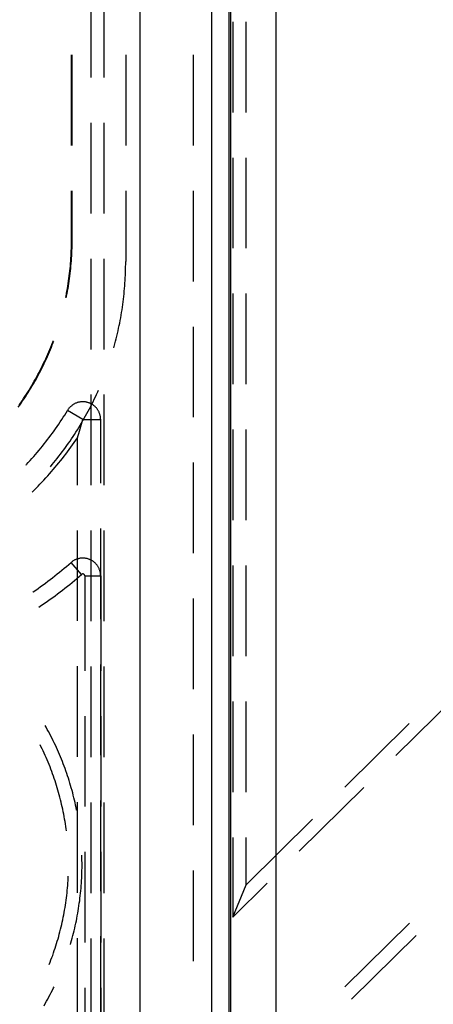
# Model space of a CAD drawing. Units: millimetres. Extents: x 0 to 841, y 0 to 594.
# Drawn here: x 303 to 310, y 445 to 462 of the extents above; entities that cross this region are included whole.
import ezdxf

# ---------------------------------------------------------------- set-up
doc = ezdxf.new("R2010")
doc.units = ezdxf.units.MM
doc.layers.add('SLD-0', color=179, linetype='Continuous')

msp = doc.modelspace()

# ---------------------------------------------------------------- linework, layer by layer
at = {"layer": 'SLD-0'}
for p, q in [((306.726, 520.919), (306.726, 435.544)), ((307.518, 520.919), (307.518, 435.544)), ((305.145, 435.731), (305.145, 520.731)), ((306.394, 520.731), (306.394, 435.731)), ((306.705, 435.731), (306.705, 520.731)), ((304.281, 462.356), (304.281, 460.769)), ((304.517, 460.769), (304.517, 462.356)), ((306.767, 461.745), (306.767, 460.157)), ((307.003, 460.157), (307.003, 461.745)), ((303.944, 459.578), (303.944, 461.166)), ((303.955, 459.578), (303.955, 461.166)), ((304.892, 461.166), (304.892, 459.578)), ((306.08, 459.578), (306.08, 461.166)), ((304.281, 459.975), (304.281, 458.388)), ((304.517, 458.388), (304.517, 459.975)), ((306.767, 459.363), (306.767, 457.776)), ((307.003, 457.776), (307.003, 459.363)), ((303.944, 457.913), (303.944, 458.784)), ((303.955, 457.913), (303.955, 458.784)), ((304.892, 458.784), (304.892, 457.543)), ((306.08, 457.197), (306.08, 458.784)), ((303.944, 457.869), (303.944, 457.913)), ((303.944, 457.913), (303.955, 457.913)), ((303.954, 457.868), (303.955, 457.913)), ((303.939, 457.691), (303.941, 457.735)), ((303.941, 457.735), (303.942, 457.78)), ((303.942, 457.78), (303.943, 457.824)), ((303.943, 457.824), (303.944, 457.869)), ((303.95, 457.69), (303.951, 457.735)), ((303.951, 457.735), (303.953, 457.779)), ((303.953, 457.779), (303.954, 457.824)), ((303.954, 457.824), (303.954, 457.868)), ((303.928, 457.513), (303.931, 457.558)), ((303.931, 457.558), (303.934, 457.602)), ((303.934, 457.602), (303.937, 457.646)), ((303.937, 457.646), (303.939, 457.691)), ((303.939, 457.512), (303.942, 457.557)), ((303.942, 457.557), (303.945, 457.601)), ((303.945, 457.601), (303.947, 457.646)), ((303.947, 457.646), (303.95, 457.69)), ((304.281, 457.594), (304.281, 456.006)), ((304.517, 456.006), (304.517, 457.594)), ((303.911, 457.336), (303.916, 457.38)), ((303.916, 457.38), (303.92, 457.425)), ((303.92, 457.425), (303.924, 457.469)), ((303.921, 457.335), (303.926, 457.379)), ((303.924, 457.469), (303.928, 457.513)), ((303.926, 457.379), (303.931, 457.424)), ((303.931, 457.424), (303.935, 457.468)), ((303.935, 457.468), (303.939, 457.512)), ((304.889, 457.355), (304.89, 457.402)), ((304.89, 457.402), (304.891, 457.449)), ((304.891, 457.449), (304.892, 457.496)), ((304.892, 457.496), (304.892, 457.543)), ((303.894, 457.204), (303.9, 457.248)), ((303.9, 457.248), (303.905, 457.292)), ((303.904, 457.202), (303.91, 457.247)), ((303.905, 457.292), (303.911, 457.336)), ((303.91, 457.247), (303.916, 457.291)), ((303.916, 457.291), (303.921, 457.335)), ((304.879, 457.167), (304.882, 457.214)), ((304.882, 457.214), (304.885, 457.261)), ((304.885, 457.261), (304.887, 457.308)), ((304.887, 457.308), (304.889, 457.355)), ((303.865, 457.028), (303.873, 457.072)), ((303.873, 457.072), (303.88, 457.116)), ((303.875, 457.026), (303.883, 457.07)), ((303.88, 457.116), (303.887, 457.16)), ((303.883, 457.07), (303.89, 457.114)), ((303.887, 457.16), (303.894, 457.204)), ((303.89, 457.114), (303.897, 457.158)), ((303.897, 457.158), (303.904, 457.202)), ((304.868, 457.027), (304.872, 457.073)), ((304.872, 457.073), (304.876, 457.12)), ((304.876, 457.12), (304.879, 457.167)), ((303.844, 456.918), (303.849, 456.941)), ((303.849, 456.941), (303.857, 456.985)), ((303.853, 456.91), (303.859, 456.939)), ((303.857, 456.985), (303.865, 457.028)), ((303.859, 456.939), (303.867, 456.983)), ((303.867, 456.983), (303.875, 457.026)), ((304.847, 456.84), (304.853, 456.886)), ((304.853, 456.886), (304.859, 456.933)), ((304.859, 456.933), (304.864, 456.98)), ((304.864, 456.98), (304.868, 457.027)), ((306.767, 456.982), (306.767, 455.395)), ((307.003, 455.395), (307.003, 456.982)), ((304.82, 456.653), (304.828, 456.7)), ((304.828, 456.7), (304.835, 456.746)), ((304.835, 456.746), (304.841, 456.793)), ((304.841, 456.793), (304.847, 456.84)), ((304.796, 456.514), (304.805, 456.561)), ((304.805, 456.561), (304.813, 456.607)), ((304.813, 456.607), (304.82, 456.653)), ((304.758, 456.33), (304.768, 456.376)), ((304.768, 456.376), (304.778, 456.422)), ((304.778, 456.422), (304.787, 456.468)), ((304.787, 456.468), (304.796, 456.514)), ((306.08, 454.816), (306.08, 456.403)), ((304.714, 456.147), (304.726, 456.193)), ((304.726, 456.193), (304.737, 456.238)), ((304.737, 456.238), (304.748, 456.284)), ((304.748, 456.284), (304.758, 456.33)), ((303.548, 455.965), (303.565, 456.006)), ((303.558, 455.961), (303.575, 456.002)), ((303.565, 456.006), (303.582, 456.047)), ((303.575, 456.002), (303.592, 456.043)), ((303.582, 456.047), (303.599, 456.089)), ((303.592, 456.043), (303.608, 456.085)), ((303.599, 456.089), (303.615, 456.13)), ((303.608, 456.085), (303.624, 456.126)), ((303.615, 456.13), (303.624, 456.156)), ((303.624, 456.126), (303.633, 456.148)), ((304.684, 456.035), (304.69, 456.056)), ((304.69, 456.056), (304.702, 456.101)), ((304.702, 456.101), (304.714, 456.147)), ((303.476, 455.803), (303.494, 455.843)), ((303.485, 455.798), (303.504, 455.839)), ((303.494, 455.843), (303.513, 455.883)), ((303.504, 455.839), (303.522, 455.879)), ((303.513, 455.883), (303.531, 455.924)), ((303.522, 455.879), (303.54, 455.92)), ((303.531, 455.924), (303.548, 455.965)), ((303.54, 455.92), (303.558, 455.961)), ((303.398, 455.643), (303.418, 455.682)), ((303.407, 455.638), (303.427, 455.678)), ((303.418, 455.682), (303.437, 455.722)), ((303.427, 455.678), (303.447, 455.718)), ((303.437, 455.722), (303.457, 455.762)), ((303.447, 455.718), (303.466, 455.758)), ((303.457, 455.762), (303.476, 455.803)), ((303.466, 455.758), (303.485, 455.798)), ((303.292, 455.447), (303.314, 455.486)), ((303.314, 455.486), (303.335, 455.525)), ((303.323, 455.481), (303.345, 455.52)), ((303.335, 455.525), (303.357, 455.564)), ((303.345, 455.52), (303.366, 455.559)), ((303.357, 455.564), (303.377, 455.603)), ((303.366, 455.559), (303.387, 455.598)), ((303.377, 455.603), (303.398, 455.643)), ((303.387, 455.598), (303.407, 455.638)), ((303.202, 455.294), (303.225, 455.332)), ((303.21, 455.289), (303.234, 455.327)), ((303.225, 455.332), (303.248, 455.37)), ((303.234, 455.327), (303.257, 455.365)), ((303.248, 455.37), (303.27, 455.408)), ((303.257, 455.365), (303.279, 455.403)), ((303.27, 455.408), (303.292, 455.447)), ((303.279, 455.403), (303.301, 455.442)), ((303.301, 455.442), (303.323, 455.481)), ((303.081, 455.107), (303.105, 455.144)), ((303.089, 455.102), (303.114, 455.138)), ((303.105, 455.144), (303.13, 455.181)), ((303.114, 455.138), (303.139, 455.176)), ((303.13, 455.181), (303.154, 455.219)), ((303.139, 455.176), (303.163, 455.213)), ((303.154, 455.219), (303.178, 455.256)), ((303.163, 455.213), (303.187, 455.251)), ((303.178, 455.256), (303.202, 455.294)), ((303.187, 455.251), (303.21, 455.289)), ((304.281, 455.213), (304.281, 453.625)), ((304.342, 455.132), (304.363, 455.175)), ((304.363, 455.175), (304.383, 455.218)), ((304.383, 455.218), (304.402, 455.26)), ((304.402, 455.26), (304.415, 455.289)), ((304.517, 453.625), (304.517, 455.213)), ((303.013, 454.992), (303.039, 455.028)), ((303.03, 455.034), (303.055, 455.071)), ((303.039, 455.028), (303.064, 455.065)), ((303.055, 455.071), (303.081, 455.107)), ((303.064, 455.065), (303.089, 455.102)), ((303.893, 454.965), (303.887, 454.956)), ((303.9, 454.974), (303.893, 454.965)), ((303.908, 454.982), (303.9, 454.974)), ((303.915, 454.99), (303.908, 454.982)), ((303.923, 454.998), (303.915, 454.99)), ((303.931, 455.006), (303.923, 454.998)), ((303.939, 455.013), (303.931, 455.006)), ((303.948, 455.02), (303.939, 455.013)), ((303.957, 455.027), (303.948, 455.02)), ((303.966, 455.034), (303.957, 455.027)), ((303.975, 455.04), (303.966, 455.034)), ((303.985, 455.045), (303.975, 455.04)), ((303.994, 455.051), (303.985, 455.045)), ((304.004, 455.056), (303.994, 455.051)), ((304.014, 455.061), (304.004, 455.056)), ((304.024, 455.065), (304.014, 455.061)), ((304.035, 455.069), (304.024, 455.065)), ((304.045, 455.073), (304.035, 455.069)), ((304.056, 455.076), (304.045, 455.073)), ((304.067, 455.079), (304.056, 455.076)), ((304.077, 455.081), (304.067, 455.079)), ((304.088, 455.083), (304.077, 455.081)), ((304.099, 455.085), (304.088, 455.083)), ((304.11, 455.086), (304.099, 455.085)), ((304.122, 455.087), (304.11, 455.086)), ((304.133, 455.088), (304.122, 455.087)), ((304.144, 455.088), (304.133, 455.088)), ((304.155, 455.088), (304.144, 455.088)), ((304.166, 455.087), (304.155, 455.088)), ((304.177, 455.086), (304.166, 455.087)), ((304.188, 455.085), (304.177, 455.086)), ((304.199, 455.083), (304.188, 455.085)), ((304.21, 455.081), (304.199, 455.083)), ((304.221, 455.078), (304.21, 455.081)), ((304.231, 455.075), (304.221, 455.078)), ((304.242, 455.072), (304.231, 455.075)), ((304.236, 454.923), (304.258, 454.964)), ((304.252, 455.068), (304.242, 455.072)), ((304.263, 455.064), (304.252, 455.068)), ((304.258, 454.964), (304.28, 455.006)), ((304.273, 455.059), (304.263, 455.064)), ((304.283, 455.055), (304.273, 455.059)), ((304.28, 455.006), (304.301, 455.048)), ((304.293, 455.049), (304.283, 455.055)), ((304.302, 455.044), (304.293, 455.049)), ((304.301, 455.048), (304.322, 455.09)), ((304.312, 455.038), (304.302, 455.044)), ((304.321, 455.032), (304.312, 455.038)), ((304.33, 455.025), (304.321, 455.032)), ((304.322, 455.09), (304.342, 455.132)), ((304.339, 455.018), (304.33, 455.025)), ((304.347, 455.011), (304.339, 455.018)), ((304.356, 455.004), (304.347, 455.011)), ((304.364, 454.996), (304.356, 455.004)), ((304.371, 454.988), (304.364, 454.996)), ((304.379, 454.98), (304.371, 454.988)), ((304.386, 454.971), (304.379, 454.98)), ((304.393, 454.962), (304.386, 454.971)), ((303.773, 454.776), (303.799, 454.816)), ((303.799, 454.816), (303.825, 454.856)), ((303.825, 454.856), (303.85, 454.897)), ((303.85, 454.897), (303.875, 454.937)), ((303.881, 454.947), (303.875, 454.937)), ((304.142, 454.776), (303.875, 454.937)), ((303.887, 454.956), (303.881, 454.947)), ((304.145, 454.758), (304.168, 454.799)), ((304.168, 454.799), (304.191, 454.84)), ((304.191, 454.84), (304.214, 454.881)), ((304.214, 454.881), (304.236, 454.923)), ((304.399, 454.953), (304.393, 454.962)), ((304.405, 454.944), (304.399, 454.953)), ((304.411, 454.935), (304.405, 454.944)), ((304.417, 454.925), (304.411, 454.935)), ((304.422, 454.915), (304.417, 454.925)), ((304.427, 454.905), (304.422, 454.915)), ((304.431, 454.895), (304.427, 454.905)), ((304.435, 454.884), (304.431, 454.895)), ((304.439, 454.874), (304.435, 454.884)), ((304.442, 454.863), (304.439, 454.874)), ((304.445, 454.853), (304.442, 454.863)), ((304.448, 454.842), (304.445, 454.853)), ((304.45, 454.831), (304.448, 454.842)), ((304.451, 454.82), (304.45, 454.831)), ((304.453, 454.809), (304.451, 454.82)), ((304.454, 454.798), (304.453, 454.809)), ((304.454, 454.787), (304.454, 454.798)), ((303.666, 454.617), (303.694, 454.657)), ((303.694, 454.657), (303.72, 454.696)), ((303.72, 454.696), (303.747, 454.736)), ((303.747, 454.736), (303.773, 454.776)), ((304.048, 454.597), (304.072, 454.637)), ((304.072, 454.637), (304.097, 454.677)), ((304.096, 454.616), (304.098, 454.621)), ((304.097, 454.677), (304.121, 454.718)), ((304.098, 454.621), (304.099, 454.626)), ((304.099, 454.626), (304.101, 454.631)), ((304.101, 454.631), (304.102, 454.636)), ((304.102, 454.636), (304.104, 454.641)), ((304.104, 454.641), (304.105, 454.646)), ((304.105, 454.646), (304.107, 454.651)), ((304.107, 454.651), (304.108, 454.656)), ((304.108, 454.656), (304.11, 454.661)), ((304.11, 454.661), (304.111, 454.666)), ((304.111, 454.666), (304.113, 454.672)), ((304.113, 454.672), (304.114, 454.677)), ((304.114, 454.677), (304.116, 454.682)), ((304.116, 454.682), (304.117, 454.687)), ((304.117, 454.687), (304.119, 454.692)), ((304.119, 454.692), (304.12, 454.697)), ((304.12, 454.697), (304.121, 454.702)), ((304.121, 454.718), (304.145, 454.758)), ((304.121, 454.702), (304.123, 454.708)), ((304.123, 454.708), (304.124, 454.713)), ((304.124, 454.713), (304.126, 454.718)), ((304.126, 454.718), (304.127, 454.723)), ((304.127, 454.723), (304.129, 454.728)), ((304.129, 454.728), (304.13, 454.734)), ((304.13, 454.734), (304.132, 454.739)), ((304.132, 454.739), (304.133, 454.744)), ((304.133, 454.744), (304.135, 454.749)), ((304.135, 454.749), (304.136, 454.754)), ((304.136, 454.754), (304.138, 454.76)), ((304.138, 454.76), (304.139, 454.765)), ((304.139, 454.765), (304.141, 454.77)), ((304.141, 454.77), (304.142, 454.776)), ((304.142, 454.776), (304.455, 454.776)), ((304.455, 454.776), (304.454, 454.787)), ((304.455, 453.662), (304.455, 454.776)), ((303.526, 454.425), (303.554, 454.463)), ((303.554, 454.463), (303.583, 454.501)), ((303.583, 454.501), (303.611, 454.54)), ((303.611, 454.54), (303.639, 454.578)), ((303.639, 454.578), (303.666, 454.617)), ((303.945, 454.439), (303.971, 454.478)), ((303.971, 454.478), (303.997, 454.517)), ((303.997, 454.517), (304.022, 454.557)), ((304.02, 454.413), (304.048, 454.454)), ((304.022, 454.557), (304.048, 454.597)), ((304.048, 454.454), (304.049, 454.458)), ((304.048, 453.63), (304.048, 454.454)), ((304.049, 454.458), (304.051, 454.463)), ((304.051, 454.463), (304.052, 454.468)), ((304.052, 454.468), (304.054, 454.473)), ((304.054, 454.473), (304.055, 454.478)), ((304.055, 454.478), (304.057, 454.483)), ((304.057, 454.483), (304.058, 454.487)), ((304.058, 454.487), (304.06, 454.492)), ((304.06, 454.492), (304.061, 454.497)), ((304.061, 454.497), (304.062, 454.502)), ((304.062, 454.502), (304.064, 454.507)), ((304.064, 454.507), (304.065, 454.512)), ((304.065, 454.512), (304.067, 454.517)), ((304.067, 454.517), (304.068, 454.521)), ((304.068, 454.521), (304.07, 454.526)), ((304.07, 454.526), (304.071, 454.531)), ((304.071, 454.531), (304.073, 454.536)), ((304.073, 454.536), (304.074, 454.541)), ((304.074, 454.541), (304.076, 454.546)), ((304.076, 454.546), (304.077, 454.551)), ((304.077, 454.551), (304.079, 454.556)), ((304.079, 454.556), (304.08, 454.561)), ((304.08, 454.561), (304.082, 454.566)), ((304.082, 454.566), (304.083, 454.571)), ((304.083, 454.571), (304.085, 454.576)), ((304.085, 454.576), (304.086, 454.581)), ((304.086, 454.581), (304.088, 454.586)), ((304.088, 454.586), (304.089, 454.591)), ((304.089, 454.591), (304.091, 454.596)), ((304.091, 454.596), (304.092, 454.601)), ((304.092, 454.601), (304.093, 454.606)), ((304.093, 454.606), (304.095, 454.611)), ((304.095, 454.611), (304.096, 454.616)), ((306.767, 454.601), (306.767, 453.013)), ((307.003, 453.013), (307.003, 454.601)), ((303.377, 454.238), (303.407, 454.275)), ((303.407, 454.275), (303.437, 454.312)), ((303.437, 454.312), (303.467, 454.349)), ((303.467, 454.349), (303.496, 454.387)), ((303.496, 454.387), (303.526, 454.425)), ((303.81, 454.247), (303.838, 454.285)), ((303.838, 454.285), (303.865, 454.323)), ((303.865, 454.323), (303.892, 454.361)), ((303.892, 454.361), (303.919, 454.4)), ((303.904, 454.251), (303.934, 454.291)), ((303.919, 454.4), (303.945, 454.439)), ((303.934, 454.291), (303.963, 454.332)), ((303.963, 454.332), (303.991, 454.372)), ((303.991, 454.372), (304.02, 454.413)), ((303.252, 454.093), (303.284, 454.129)), ((303.284, 454.129), (303.315, 454.165)), ((303.315, 454.165), (303.346, 454.201)), ((303.346, 454.201), (303.377, 454.238)), ((303.696, 454.097), (303.725, 454.134)), ((303.725, 454.134), (303.753, 454.171)), ((303.753, 454.171), (303.782, 454.209)), ((303.782, 454.209), (303.81, 454.247)), ((303.784, 454.094), (303.814, 454.133)), ((303.814, 454.133), (303.845, 454.172)), ((303.845, 454.172), (303.875, 454.212)), ((303.875, 454.212), (303.904, 454.251)), ((303.148, 453.979), (303.156, 453.987)), ((303.156, 453.987), (303.188, 454.022)), ((303.188, 454.022), (303.221, 454.058)), ((303.221, 454.058), (303.252, 454.093)), ((303.575, 453.949), (303.577, 453.951)), ((303.577, 453.951), (303.607, 453.987)), ((303.607, 453.987), (303.637, 454.024)), ((303.626, 453.902), (303.658, 453.94)), ((303.637, 454.024), (303.666, 454.06)), ((303.658, 453.94), (303.69, 453.978)), ((303.666, 454.06), (303.696, 454.097)), ((303.69, 453.978), (303.722, 454.016)), ((303.722, 454.016), (303.753, 454.055)), ((303.753, 454.055), (303.784, 454.094)), ((306.08, 452.434), (306.08, 454.022)), ((303.494, 453.754), (303.528, 453.791)), ((303.528, 453.791), (303.561, 453.828)), ((303.561, 453.828), (303.593, 453.865)), ((303.593, 453.865), (303.626, 453.902)), ((303.323, 453.574), (303.358, 453.61)), ((303.358, 453.61), (303.392, 453.645)), ((303.392, 453.645), (303.427, 453.681)), ((303.427, 453.681), (303.461, 453.717)), ((303.461, 453.717), (303.494, 453.754)), ((303.253, 453.505), (303.288, 453.539)), ((303.288, 453.539), (303.323, 453.574)), ((304.048, 451.249), (304.048, 452.836)), ((304.281, 452.831), (304.281, 451.244)), ((304.455, 451.281), (304.455, 452.868)), ((304.517, 451.244), (304.517, 452.831)), ((303.817, 452.171), (303.857, 452.205)), ((303.857, 452.205), (303.897, 452.239)), ((303.897, 452.239), (303.936, 452.273)), ((303.945, 452.28), (303.936, 452.273)), ((304.12, 452.064), (303.936, 452.273)), ((303.954, 452.287), (303.945, 452.28)), ((303.963, 452.294), (303.954, 452.287)), ((303.972, 452.3), (303.963, 452.294)), ((303.982, 452.306), (303.972, 452.3)), ((303.991, 452.311), (303.982, 452.306)), ((304.001, 452.317), (303.991, 452.311)), ((304.011, 452.322), (304.001, 452.317)), ((304.021, 452.326), (304.011, 452.322)), ((304.032, 452.33), (304.021, 452.326)), ((304.042, 452.334), (304.032, 452.33)), ((304.053, 452.337), (304.042, 452.334)), ((304.064, 452.34), (304.053, 452.337)), ((304.075, 452.343), (304.064, 452.34)), ((304.086, 452.345), (304.075, 452.343)), ((304.097, 452.347), (304.086, 452.345)), ((304.108, 452.348), (304.097, 452.347)), ((304.119, 452.349), (304.108, 452.348)), ((304.13, 452.35), (304.119, 452.349)), ((304.141, 452.35), (304.13, 452.35)), ((304.152, 452.35), (304.141, 452.35)), ((304.164, 452.35), (304.152, 452.35)), ((304.175, 452.349), (304.164, 452.35)), ((304.186, 452.347), (304.175, 452.349)), ((304.197, 452.345), (304.186, 452.347)), ((304.208, 452.343), (304.197, 452.345)), ((304.219, 452.341), (304.208, 452.343)), ((304.229, 452.338), (304.219, 452.341)), ((304.24, 452.334), (304.229, 452.338)), ((304.251, 452.331), (304.24, 452.334)), ((304.261, 452.327), (304.251, 452.331)), ((304.271, 452.322), (304.261, 452.327)), ((304.281, 452.317), (304.271, 452.322)), ((304.291, 452.312), (304.281, 452.317)), ((304.301, 452.307), (304.291, 452.312)), ((304.311, 452.301), (304.301, 452.307)), ((304.32, 452.295), (304.311, 452.301)), ((304.329, 452.288), (304.32, 452.295)), ((304.338, 452.281), (304.329, 452.288)), ((304.346, 452.274), (304.338, 452.281)), ((304.355, 452.267), (304.346, 452.274)), ((304.363, 452.259), (304.355, 452.267)), ((304.371, 452.251), (304.363, 452.259)), ((304.378, 452.243), (304.371, 452.251)), ((304.385, 452.234), (304.378, 452.243)), ((304.392, 452.225), (304.385, 452.234)), ((304.399, 452.216), (304.392, 452.225)), ((304.405, 452.207), (304.399, 452.216)), ((304.411, 452.197), (304.405, 452.207)), ((306.767, 452.22), (306.767, 450.632)), ((307.003, 450.632), (307.003, 452.22)), ((303.613, 452.007), (303.654, 452.039)), ((303.654, 452.039), (303.695, 452.072)), ((303.695, 452.072), (303.736, 452.105)), ((303.736, 452.105), (303.777, 452.138)), ((303.777, 452.138), (303.817, 452.171)), ((304.079, 452.028), (304.12, 452.064)), ((304.122, 452.066), (304.12, 452.064)), ((304.125, 452.068), (304.122, 452.066)), ((304.129, 452.069), (304.125, 452.068)), ((304.132, 452.071), (304.129, 452.069)), ((304.135, 452.071), (304.132, 452.071)), ((304.139, 452.072), (304.135, 452.071)), ((304.142, 452.072), (304.139, 452.072)), ((304.146, 452.072), (304.142, 452.072)), ((304.15, 452.071), (304.146, 452.072)), ((304.153, 452.07), (304.15, 452.071)), ((304.156, 452.069), (304.153, 452.07)), ((304.159, 452.067), (304.156, 452.069)), ((304.162, 452.065), (304.159, 452.067)), ((304.165, 452.063), (304.162, 452.065)), ((304.168, 452.061), (304.165, 452.063)), ((304.17, 452.058), (304.168, 452.061)), ((304.172, 452.055), (304.17, 452.058)), ((304.174, 452.052), (304.172, 452.055)), ((304.175, 452.048), (304.174, 452.052)), ((304.176, 452.045), (304.175, 452.048)), ((304.176, 452.041), (304.176, 452.045)), ((304.176, 452.038), (304.176, 452.041)), ((304.176, 452.038), (304.455, 452.038)), ((304.176, 452.038), (304.176, 450.378)), ((304.416, 452.188), (304.411, 452.197)), ((304.421, 452.178), (304.416, 452.188)), ((304.426, 452.168), (304.421, 452.178)), ((304.431, 452.158), (304.426, 452.168)), ((304.435, 452.147), (304.431, 452.158)), ((304.439, 452.137), (304.435, 452.147)), ((304.442, 452.126), (304.439, 452.137)), ((304.445, 452.115), (304.442, 452.126)), ((304.447, 452.104), (304.445, 452.115)), ((304.45, 452.093), (304.447, 452.104)), ((304.451, 452.082), (304.45, 452.093)), ((304.453, 452.071), (304.451, 452.082)), ((304.454, 452.06), (304.453, 452.071)), ((304.454, 452.049), (304.454, 452.06)), ((304.455, 452.038), (304.454, 452.049)), ((304.455, 452.038), (304.455, 450.378)), ((303.403, 451.851), (303.446, 451.881)), ((303.446, 451.881), (303.488, 451.912)), ((303.488, 451.912), (303.53, 451.944)), ((303.53, 451.944), (303.572, 451.975)), ((303.572, 451.975), (303.613, 452.007)), ((303.872, 451.856), (303.914, 451.89)), ((303.914, 451.89), (303.955, 451.924)), ((303.955, 451.924), (303.997, 451.959)), ((303.997, 451.959), (304.038, 451.993)), ((304.038, 451.993), (304.079, 452.028)), ((303.267, 451.756), (303.274, 451.761)), ((303.274, 451.761), (303.318, 451.79)), ((303.318, 451.79), (303.36, 451.82)), ((303.36, 451.82), (303.403, 451.851)), ((303.615, 451.66), (303.658, 451.692)), ((303.658, 451.692), (303.701, 451.725)), ((303.701, 451.725), (303.744, 451.757)), ((303.744, 451.757), (303.787, 451.79)), ((303.787, 451.79), (303.829, 451.823)), ((303.829, 451.823), (303.872, 451.856)), ((303.394, 451.506), (303.439, 451.536)), ((303.439, 451.536), (303.483, 451.567)), ((303.483, 451.567), (303.527, 451.598)), ((303.527, 451.598), (303.571, 451.629)), ((303.571, 451.629), (303.615, 451.66)), ((306.08, 450.053), (306.08, 451.641)), ((303.371, 451.49), (303.394, 451.506)), ((304.455, 448.9), (304.455, 450.487)), ((304.048, 448.868), (304.048, 450.455)), ((304.281, 450.45), (304.281, 448.863)), ((304.517, 448.863), (304.517, 450.45)), ((309.619, 448.891), (310.747, 450.008)), ((306.767, 449.838), (306.767, 448.251)), ((307.003, 448.251), (307.003, 449.838)), ((304.176, 449.584), (304.176, 447.997)), ((304.455, 449.584), (304.455, 447.997)), ((309.852, 449.453), (308.724, 448.335)), ((303.5, 449.388), (303.484, 449.416)), ((303.521, 449.349), (303.5, 449.388)), ((303.542, 449.31), (303.521, 449.349)), ((303.563, 449.271), (303.542, 449.31)), ((303.584, 449.231), (303.563, 449.271)), ((303.604, 449.192), (303.584, 449.231)), ((303.624, 449.152), (303.604, 449.192)), ((303.643, 449.112), (303.624, 449.152)), ((303.662, 449.072), (303.643, 449.112)), ((306.08, 447.672), (306.08, 449.259)), ((303.41, 449.051), (303.395, 449.081)), ((303.429, 449.012), (303.41, 449.051)), ((303.448, 448.973), (303.429, 449.012)), ((303.466, 448.934), (303.448, 448.973)), ((303.484, 448.894), (303.466, 448.934)), ((303.681, 449.032), (303.662, 449.072)), ((303.699, 448.991), (303.681, 449.032)), ((303.717, 448.951), (303.699, 448.991)), ((303.734, 448.91), (303.717, 448.951)), ((303.501, 448.855), (303.484, 448.894)), ((303.519, 448.815), (303.501, 448.855)), ((303.535, 448.775), (303.519, 448.815)), ((303.552, 448.735), (303.535, 448.775)), ((303.752, 448.869), (303.734, 448.91)), ((303.768, 448.828), (303.752, 448.869)), ((303.785, 448.787), (303.768, 448.828)), ((303.801, 448.746), (303.785, 448.787)), ((303.568, 448.695), (303.552, 448.735)), ((303.583, 448.655), (303.568, 448.695)), ((303.599, 448.614), (303.583, 448.655)), ((303.613, 448.573), (303.599, 448.614)), ((303.817, 448.704), (303.801, 448.746)), ((303.832, 448.662), (303.817, 448.704)), ((303.847, 448.621), (303.832, 448.662)), ((303.862, 448.579), (303.847, 448.621)), ((303.628, 448.533), (303.613, 448.573)), ((303.642, 448.492), (303.628, 448.533)), ((303.656, 448.451), (303.642, 448.492)), ((303.669, 448.41), (303.656, 448.451)), ((303.876, 448.537), (303.862, 448.579)), ((303.89, 448.495), (303.876, 448.537)), ((303.903, 448.452), (303.89, 448.495)), ((303.916, 448.41), (303.903, 448.452)), ((303.682, 448.368), (303.669, 448.41)), ((303.695, 448.327), (303.682, 448.368)), ((303.707, 448.285), (303.695, 448.327)), ((303.719, 448.244), (303.707, 448.285)), ((303.73, 448.202), (303.719, 448.244)), ((303.929, 448.367), (303.916, 448.41)), ((303.941, 448.325), (303.929, 448.367)), ((303.953, 448.282), (303.941, 448.325)), ((303.965, 448.239), (303.953, 448.282)), ((303.976, 448.196), (303.965, 448.239)), ((307.928, 447.214), (309.056, 448.332)), ((303.741, 448.16), (303.73, 448.202)), ((303.752, 448.118), (303.741, 448.16)), ((303.762, 448.076), (303.752, 448.118)), ((303.772, 448.034), (303.762, 448.076)), ((303.986, 448.153), (303.976, 448.196)), ((303.997, 448.11), (303.986, 448.153)), ((304.007, 448.067), (303.997, 448.11)), ((304.016, 448.023), (304.007, 448.067)), ((304.048, 446.486), (304.048, 448.074)), ((304.281, 448.069), (304.281, 446.481)), ((304.455, 446.518), (304.455, 448.106)), ((304.517, 446.481), (304.517, 448.069)), ((303.782, 447.992), (303.772, 448.034)), ((303.791, 447.95), (303.782, 447.992)), ((303.8, 447.907), (303.791, 447.95)), ((303.808, 447.865), (303.8, 447.907)), ((304.026, 447.98), (304.016, 448.023)), ((304.034, 447.936), (304.026, 447.98)), ((304.035, 447.934), (304.034, 447.936)), ((303.816, 447.822), (303.808, 447.865)), ((303.824, 447.78), (303.816, 447.822)), ((303.831, 447.737), (303.824, 447.78)), ((303.838, 447.694), (303.831, 447.737)), ((308.161, 447.777), (307.003, 446.629)), ((303.844, 447.651), (303.838, 447.694)), ((303.85, 447.609), (303.844, 447.651)), ((303.855, 447.57), (303.85, 447.609)), ((306.767, 447.457), (306.767, 446.063)), ((307.003, 446.629), (307.003, 447.457)), ((304.176, 447.203), (304.176, 445.616)), ((304.455, 447.203), (304.455, 445.616)), ((304.125, 447.144), (304.125, 447.147)), ((304.127, 447.099), (304.125, 447.144)), ((304.127, 447.055), (304.127, 447.099)), ((304.128, 447.011), (304.127, 447.055)), ((304.126, 446.833), (304.127, 446.878)), ((304.127, 446.878), (304.128, 446.922)), ((304.128, 446.966), (304.128, 447.011)), ((304.128, 446.922), (304.128, 446.966)), ((306.08, 445.291), (306.08, 446.878)), ((303.881, 446.659), (303.884, 446.702)), ((303.884, 446.702), (303.886, 446.745)), ((303.886, 446.745), (303.888, 446.778)), ((304.117, 446.656), (304.12, 446.7)), ((304.12, 446.7), (304.122, 446.745)), ((304.122, 446.745), (304.124, 446.789)), ((304.124, 446.789), (304.126, 446.833)), ((303.866, 446.486), (303.87, 446.529)), ((303.87, 446.529), (303.874, 446.572)), ((303.874, 446.572), (303.878, 446.615)), ((303.878, 446.615), (303.881, 446.659)), ((304.102, 446.479), (304.107, 446.523)), ((304.107, 446.523), (304.111, 446.567)), ((304.111, 446.567), (304.114, 446.612)), ((304.114, 446.612), (304.117, 446.656)), ((306.767, 446.063), (307.365, 446.655)), ((306.767, 446.063), (307.003, 446.629)), ((303.844, 446.314), (303.85, 446.357)), ((303.85, 446.357), (303.856, 446.4)), ((303.856, 446.4), (303.861, 446.443)), ((303.861, 446.443), (303.866, 446.486)), ((304.081, 446.303), (304.087, 446.347)), ((304.087, 446.347), (304.092, 446.391)), ((304.092, 446.391), (304.098, 446.435)), ((304.098, 446.435), (304.102, 446.479)), ((303.817, 446.144), (303.824, 446.186)), ((303.824, 446.186), (303.831, 446.229)), ((303.831, 446.229), (303.838, 446.272)), ((303.838, 446.272), (303.844, 446.314)), ((304.053, 446.128), (304.061, 446.171)), ((304.061, 446.171), (304.068, 446.215)), ((304.068, 446.215), (304.075, 446.259)), ((304.075, 446.259), (304.081, 446.303)), ((303.783, 445.974), (303.792, 446.016)), ((303.792, 446.016), (303.8, 446.059)), ((303.8, 446.059), (303.809, 446.101)), ((303.809, 446.101), (303.817, 446.144)), ((304.019, 445.953), (304.029, 445.997)), ((304.029, 445.997), (304.037, 446.04)), ((304.037, 446.04), (304.045, 446.084)), ((304.045, 446.084), (304.053, 446.128)), ((303.742, 445.806), (303.753, 445.848)), ((303.753, 445.848), (303.763, 445.89)), ((303.763, 445.89), (303.773, 445.932)), ((303.773, 445.932), (303.783, 445.974)), ((303.979, 445.78), (303.99, 445.824)), ((303.99, 445.824), (304, 445.867)), ((304, 445.867), (304.01, 445.91)), ((304.01, 445.91), (304.019, 445.953)), ((308.727, 444.838), (309.855, 445.956)), ((303.696, 445.639), (303.708, 445.68)), ((303.708, 445.68), (303.72, 445.722)), ((303.72, 445.722), (303.731, 445.764)), ((303.731, 445.764), (303.742, 445.806)), ((303.933, 445.609), (303.945, 445.652)), ((303.945, 445.652), (303.957, 445.695)), ((303.957, 445.695), (303.968, 445.738)), ((303.968, 445.738), (303.979, 445.78)), ((304.048, 444.105), (304.048, 445.693)), ((304.281, 445.688), (304.281, 443.931)), ((304.455, 444.137), (304.455, 445.725)), ((304.517, 443.833), (304.517, 445.688)), ((309.973, 445.741), (308.845, 444.623)), ((303.643, 445.474), (303.657, 445.515)), ((303.657, 445.515), (303.67, 445.556)), ((303.67, 445.556), (303.683, 445.597)), ((303.683, 445.597), (303.696, 445.639)), ((303.924, 445.579), (303.933, 445.609)), ((303.569, 445.271), (303.584, 445.311)), ((303.584, 445.311), (303.6, 445.352)), ((303.6, 445.352), (303.615, 445.392)), ((303.615, 445.392), (303.629, 445.433)), ((303.629, 445.433), (303.643, 445.474)), ((303.554, 445.233), (303.569, 445.271)), ((303.61, 444.784), (303.63, 444.824)), ((303.63, 444.824), (303.638, 444.84)), ((304.176, 444.822), (304.176, 443.234)), ((304.455, 444.822), (304.455, 443.234)), ((303.507, 444.587), (303.528, 444.626)), ((303.528, 444.626), (303.549, 444.665)), ((303.549, 444.665), (303.57, 444.705)), ((303.57, 444.705), (303.59, 444.744)), ((303.59, 444.744), (303.61, 444.784)), ((303.463, 444.51), (303.485, 444.549)), ((303.485, 444.549), (303.507, 444.587))]:
    msp.add_line(p, q, dxfattribs=at)

doc.saveas('drawing.dxf')
